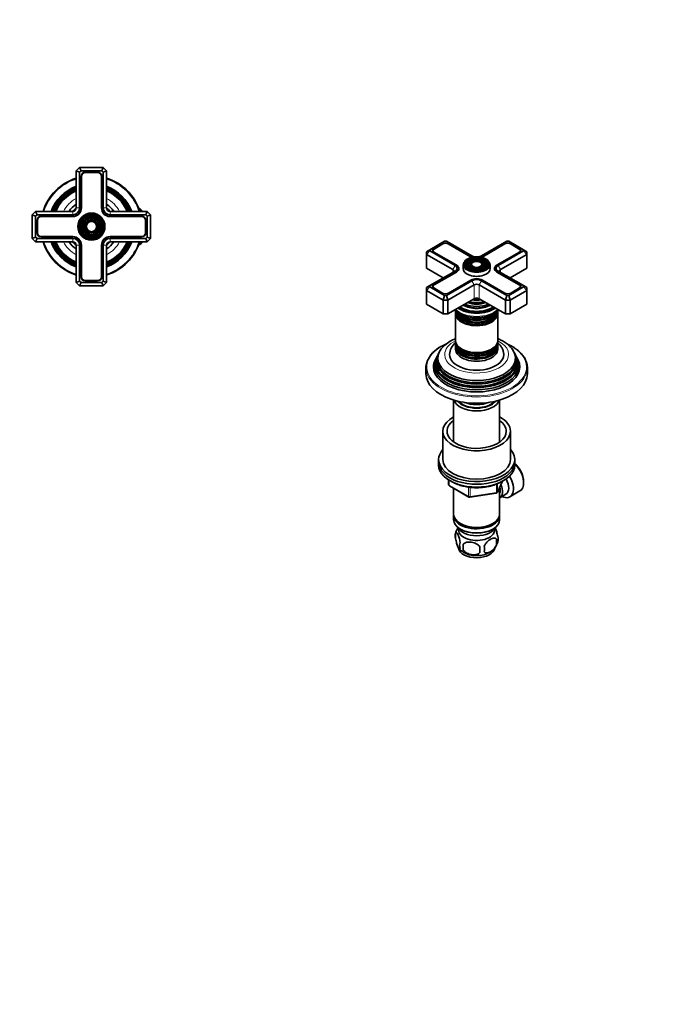
# Model space of a CAD drawing. Units: millimetres. Extents: x 0 to 744, y 0 to 1164.
# Drawn here: x 366 to 744, y 0 to 582 of the extents above; entities that cross this region are included whole.
import ezdxf
from ezdxf import colors
from ezdxf.entities.mleader import LeaderData, LeaderLine
from ezdxf.math import Vec2, Vec3

# ---------------------------------------------------------------- set-up
doc = ezdxf.new("R2010")
doc.units = ezdxf.units.MM
for name, color, linetype in [('DV3_Défaut', 7, 'Continuous'), ('DV7_Défaut', 7, 'Continuous'), ('Défaut', 7, 'Continuous')]:
    doc.layers.add(name, color=color, linetype=linetype)

# ---------------------------------------------------------------- blocks, each defined once
blk = doc.blocks.new('_DOT')
at = {"color": 0}
blk.add_line((0, 0), (-1, 0), dxfattribs=at)
at = {"color": 0, "const_width": 0.333}
blk.add_lwpolyline([(-0.1665, 0, 1), (0.1665, 0, 1)], format="xyb", close=True, dxfattribs=at)
blk = doc.blocks.new('SE2')
at = {"layer": 'DV3_Défaut', "color": 7, "linetype": 'Continuous', "lineweight": 35}
for p, q in [((399.26, 492.74), (401.26, 494.74)), ((399.26, 470.74), (399.26, 492.74)), ((401.26, 491.91), (399.26, 492.74)), ((401.26, 494.74), (415.26, 494.74)), ((402.09, 492.74), (401.26, 494.74)), ((402.09, 492.74), (401.26, 491.91)), ((401.26, 491.91), (401.26, 470.74)), ((414.43, 492.74), (402.09, 492.74)), ((402.11, 489.39), (402.11, 470.74)), ((402.31, 489.39), (402.31, 470.74)), ((411.91, 491.89), (404.61, 491.89)), ((411.91, 491.69), (404.61, 491.69)), ((414.21, 470.74), (414.21, 489.39)), ((414.41, 470.74), (414.41, 489.39)), ((414.43, 492.74), (415.26, 494.74)), ((415.26, 491.91), (414.43, 492.74)), ((415.26, 494.74), (417.26, 492.74)), ((417.26, 492.74), (415.26, 491.91)), ((415.26, 470.74), (415.26, 491.91)), ((417.26, 492.74), (417.26, 470.74)), ((373.26, 466.74), (375.26, 468.74)), ((373.26, 452.74), (373.26, 466.74)), ((375.26, 465.91), (373.26, 466.74)), ((375.26, 468.74), (397.26, 468.74)), ((376.09, 466.74), (375.26, 468.74)), ((376.09, 466.74), (375.26, 465.91)), ((375.26, 465.91), (375.26, 453.57)), ((397.26, 466.74), (376.09, 466.74)), ((397.26, 465.89), (378.61, 465.89)), ((397.26, 465.69), (378.61, 465.69)), ((419.26, 468.74), (441.26, 468.74)), ((440.43, 466.74), (419.26, 466.74)), ((437.91, 465.89), (419.26, 465.89)), ((437.91, 465.69), (419.26, 465.69)), ((437.06, 470.24), (436.36, 470.24)), ((437.06, 470.24), (437.06, 468.74)), ((438.06, 469.24), (437.06, 470.24)), ((438.06, 468.74), (438.06, 469.24)), ((441.26, 468.74), (440.43, 466.74)), ((441.26, 465.91), (440.43, 466.74)), ((441.26, 468.74), (443.26, 466.74)), ((443.26, 466.74), (441.26, 465.91)), ((441.26, 453.57), (441.26, 465.91)), ((443.26, 466.74), (443.26, 452.74)), ((376.11, 463.39), (376.11, 456.09)), ((376.31, 463.39), (376.31, 456.09)), ((440.21, 456.09), (440.21, 463.39)), ((440.41, 456.09), (440.41, 463.39)), ((375.26, 453.57), (373.26, 452.74)), ((375.26, 450.74), (373.26, 452.74)), ((375.26, 453.57), (376.09, 452.74)), ((376.09, 452.74), (375.26, 450.74)), ((397.26, 450.74), (375.26, 450.74)), ((376.09, 452.74), (397.26, 452.74)), ((378.61, 453.79), (397.26, 453.79)), ((378.61, 453.59), (397.26, 453.59)), ((399.26, 426.74), (399.26, 448.74)), ((401.26, 448.74), (401.26, 427.57)), ((402.11, 448.74), (402.11, 430.09)), ((402.31, 448.74), (402.31, 430.09)), ((414.21, 430.09), (414.21, 448.74)), ((414.41, 430.09), (414.41, 448.74)), ((415.26, 427.57), (415.26, 448.74)), ((417.26, 448.74), (417.26, 426.74)), ((419.26, 453.79), (437.91, 453.79)), ((419.26, 453.59), (437.91, 453.59)), ((419.26, 452.74), (440.43, 452.74)), ((441.26, 450.74), (419.26, 450.74)), ((436.36, 449.24), (437.06, 449.24)), ((437.06, 450.74), (437.06, 449.24)), ((437.06, 449.24), (438.06, 450.24)), ((438.06, 450.24), (438.06, 450.74)), ((440.43, 452.74), (441.26, 453.57)), ((441.26, 450.74), (440.43, 452.74)), ((443.26, 452.74), (441.26, 453.57)), ((443.26, 452.74), (441.26, 450.74)), ((401.26, 427.57), (399.26, 426.74)), ((401.26, 424.74), (399.26, 426.74)), ((401.26, 427.57), (402.09, 426.74)), ((401.26, 424.74), (402.09, 426.74)), ((402.09, 426.74), (414.43, 426.74)), ((404.61, 427.79), (411.91, 427.79)), ((404.61, 427.59), (411.91, 427.59)), ((414.43, 426.74), (415.26, 427.57)), ((415.26, 424.74), (414.43, 426.74)), ((417.26, 426.74), (415.26, 427.57)), ((417.26, 426.74), (415.26, 424.74)), ((415.26, 424.74), (401.26, 424.74))]:
    blk.add_line(p, q, dxfattribs=at)
at = {"layer": 'DV3_Défaut', "color": 7, "linetype": 'Continuous', "lineweight": 18}
for p, q in [((397.26, 466.74), (397.26, 468.74)), ((401.26, 470.74), (399.26, 470.74)), ((417.26, 470.74), (415.26, 470.74)), ((419.26, 468.74), (419.26, 466.74)), ((438.06, 469.05), (436.36, 469.05)), ((397.26, 452.74), (397.26, 450.74)), ((401.26, 448.74), (399.26, 448.74)), ((417.26, 448.74), (415.26, 448.74)), ((419.26, 450.74), (419.26, 452.74)), ((438.06, 450.42), (436.36, 450.42))]:
    blk.add_line(p, q, dxfattribs=at)
at = {"layer": 'DV3_Défaut', "color": 7, "linetype": 'Continuous', "lineweight": 35}
for radius in [8, 7.46, 6.54, 5.71, 4.79, 3.96, 3.04]:
    blk.add_circle((408.26, 459.74), radius, dxfattribs=at)
at = {"layer": 'DV3_Défaut', "color": 7, "linetype": 'Continuous', "lineweight": 18}
for radius in [7.7, 7.17, 6.83, 5.42, 5.08, 3.67, 3.33]:
    blk.add_circle((408.26, 459.74), radius, dxfattribs=at)
at = {"layer": 'DV3_Défaut', "color": 7, "linetype": 'Continuous', "lineweight": 35}
for centre, radius, start, end in [((404.61, 489.39), 2.5, 90, 180), ((404.61, 489.39), 2.3, 90, 180), ((411.91, 489.39), 2.5, 0, 90), ((411.91, 489.39), 2.3, 0, 90), ((408.26, 459.74), 30, 107.4576, 162.5424), ((408.26, 459.74), 25.5, 110.66732, 159.33268), ((408.26, 459.74), 30, 17.4576, 72.5424), ((408.26, 459.74), 25.5, 20.66732, 69.33268), ((408.26, 459.74), 25.03, 111.0762, 158.9238), ((408.26, 459.74), 24.52, 111.53511, 158.46489), ((408.26, 459.74), 24.23, 111.80249, 158.19751), ((408.26, 459.74), 23.74, 112.2784, 157.7216), ((408.26, 459.74), 23.45, 112.56727, 157.43273), ((408.26, 459.74), 22.94, 113.09546, 156.90454), ((408.26, 459.74), 25.03, 21.0762, 68.9238), ((408.26, 459.74), 24.52, 21.53511, 68.46489), ((408.26, 459.74), 24.23, 21.80249, 68.19751), ((408.26, 459.74), 23.74, 22.2784, 67.7216), ((408.26, 459.74), 23.45, 22.56727, 67.43273), ((408.26, 459.74), 22.94, 23.09546, 66.90454), ((408.26, 459.74), 16, 124.22887, 145.77113), ((408.26, 459.74), 16, 34.22887, 55.77113), ((378.61, 463.39), 2.5, 90, 180), ((378.61, 463.39), 2.3, 90, 180), ((408.26, 459.74), 14.25, 129.16671, 140.83329), ((397.26, 470.74), 4.85, 270, 0), ((397.26, 470.74), 4, 270, 0), ((397.26, 470.74), 2, 270, 0), ((397.26, 470.74), 5.05, 270, 0), ((419.26, 470.74), 5.05, 180, 270), ((419.26, 470.74), 4.85, 180, 270), ((419.26, 470.74), 4, 180, 270), ((408.26, 459.74), 14.25, 39.16671, 50.83329), ((419.26, 470.74), 2, 180, 270), ((437.91, 463.39), 2.5, 0, 90), ((437.91, 463.39), 2.3, 0, 90), ((378.61, 456.09), 2.5, 180, 270), ((378.61, 456.09), 2.3, 180, 270), ((437.91, 456.09), 2.5, 270, 0), ((437.91, 456.09), 2.3, 270, 0), ((408.26, 459.74), 30, 197.4576, 252.5424), ((408.26, 459.74), 25.5, 200.66732, 249.33268), ((408.26, 459.74), 25.03, 201.0762, 248.9238), ((408.26, 459.74), 24.52, 201.53511, 248.46489), ((408.26, 459.74), 24.23, 201.80249, 248.19751), ((408.26, 459.74), 23.74, 202.2784, 247.7216), ((408.26, 459.74), 23.45, 202.56727, 247.43273), ((408.26, 459.74), 22.94, 203.09546, 246.90454), ((408.26, 459.74), 16, 214.22887, 235.77113), ((408.26, 459.74), 14.25, 219.16671, 230.83329), ((397.26, 448.74), 5.05, 0, 90), ((397.26, 448.74), 4.85, 0, 90), ((397.26, 448.74), 4, 0, 90), ((397.26, 448.74), 2, 0, 90), ((419.26, 448.74), 5.05, 90, 180), ((419.26, 448.74), 4.85, 90, 180), ((419.26, 448.74), 4, 90, 180), ((419.26, 448.74), 2, 90, 180), ((408.26, 459.74), 25.5, 290.66732, 339.33268), ((408.26, 459.74), 30, 287.4576, 342.5424), ((408.26, 459.74), 22.94, 293.09546, 336.90454), ((408.26, 459.74), 25.03, 291.0762, 338.9238), ((408.26, 459.74), 23.45, 292.56727, 337.43273), ((408.26, 459.74), 23.74, 292.2784, 337.7216), ((408.26, 459.74), 24.23, 291.80249, 338.19751), ((408.26, 459.74), 24.52, 291.53511, 338.46489), ((408.26, 459.74), 16, 304.22887, 325.77113), ((408.26, 459.74), 14.25, 309.16671, 320.83329), ((404.61, 430.09), 2.5, 180, 270), ((404.61, 430.09), 2.3, 180, 270), ((411.91, 430.09), 2.5, 270, 0), ((411.91, 430.09), 2.3, 270, 0)]:
    blk.add_arc(centre, radius, start, end, dxfattribs=at)
at = {"layer": 'DV3_Défaut', "color": 7, "linetype": 'Continuous', "lineweight": 18}
for radius, start, end in [(29.5, 107.76326, 162.23674), (29.5, 17.76326, 72.23674), (18.9, 118.43689, 151.56311), (18.9, 28.43689, 61.56311), (29.5, 197.76326, 252.23674), (18.9, 208.43689, 241.56311), (18.9, 298.43689, 331.56311), (29.5, 287.76326, 342.23674)]:
    blk.add_arc((408.26, 459.74), radius, start, end, dxfattribs=at)
blk = doc.blocks.new('SE6')
at = {"layer": 'DV7_Défaut', "color": 7, "linetype": 'Continuous', "lineweight": 35}
for p, q in [((617.12, 451.09), (608.39, 446.05)), ((615.94, 449.71), (610.78, 446.73)), ((616.08, 449.47), (610.92, 446.49)), ((618.29, 451.09), (617.12, 451.09)), ((633.26, 442.44), (618.29, 451.09)), ((632.52, 441.85), (619.33, 449.47)), ((632.66, 442.1), (619.47, 449.71)), ((653.89, 451.09), (638.92, 442.44)), ((652.71, 449.71), (639.52, 442.1)), ((652.85, 449.47), (639.66, 441.85)), ((655.06, 451.09), (653.89, 451.09)), ((663.79, 446.05), (655.06, 451.09)), ((661.26, 446.49), (656.1, 449.47)), ((661.41, 446.73), (656.24, 449.71)), ((608.39, 446.05), (606.39, 444.89)), ((608.39, 445.37), (606.39, 443.26)), ((606.39, 443.26), (606.39, 444.89)), ((606.39, 443.26), (606.39, 435.1)), ((621.95, 434.28), (606.39, 443.26)), ((608.39, 446.05), (608.39, 445.37)), ((608.39, 445.37), (623.36, 436.73)), ((610.24, 445.55), (610.24, 445.14)), ((610.78, 444.69), (623.96, 437.08)), ((648.22, 437.08), (661.41, 444.69)), ((648.82, 436.73), (663.79, 445.37)), ((665.79, 443.26), (650.23, 434.28)), ((661.94, 445.14), (661.94, 445.55)), ((663.79, 445.37), (663.79, 446.05)), ((665.79, 444.89), (663.79, 446.05)), ((665.79, 443.26), (663.79, 445.37)), ((665.79, 444.89), (665.79, 443.26)), ((665.79, 443.26), (665.79, 435.1)), ((623.96, 437.08), (624.11, 436.99)), ((628.09, 437.14), (628.09, 434.93)), ((630.12, 438.92), (629.86, 438.58)), ((631.72, 438.51), (631.46, 438.17)), ((633.32, 438.1), (633.05, 437.76)), ((639.13, 437.76), (638.86, 438.1)), ((640.73, 438.17), (640.46, 438.51)), ((642.32, 438.58), (642.06, 438.92)), ((644.09, 434.93), (644.09, 437.14)), ((648.08, 436.99), (648.22, 437.08)), ((606.39, 435.1), (616.29, 429.38)), ((623.36, 433.46), (608.39, 424.82)), ((623.96, 433.12), (610.78, 425.5)), ((624.11, 432.87), (610.92, 425.26)), ((625.38, 434.12), (625.38, 435.1)), ((646.8, 435.1), (646.8, 434.12)), ((661.26, 425.26), (648.08, 432.87)), ((661.41, 425.5), (648.22, 433.12)), ((663.79, 424.82), (648.82, 433.46)), ((655.89, 429.38), (665.79, 435.1)), ((618.29, 419.1), (633.26, 427.75)), ((634.68, 425.3), (619.12, 416.32)), ((619.47, 420.48), (632.66, 428.09)), ((653.06, 416.32), (637.51, 425.3)), ((638.92, 427.75), (653.89, 419.1)), ((639.52, 428.09), (652.71, 420.48)), ((608.39, 424.82), (606.39, 423.67)), ((608.39, 424.14), (606.39, 422.03)), ((606.39, 422.03), (606.39, 423.67)), ((606.39, 422.03), (606.39, 413.87)), ((616.29, 416.32), (606.39, 422.03)), ((608.39, 424.82), (608.39, 424.14)), ((608.39, 424.14), (617.12, 419.1)), ((610.24, 424.32), (610.24, 423.92)), ((610.78, 423.46), (615.94, 420.48)), ((617.12, 419.1), (616.29, 416.32)), ((617.12, 419.1), (618.29, 419.1)), ((618.29, 419.1), (619.12, 416.32)), ((653.89, 419.1), (653.06, 416.32)), ((653.89, 419.1), (655.06, 419.1)), ((655.06, 419.1), (663.79, 424.14)), ((655.89, 416.32), (655.06, 419.1)), ((665.79, 422.03), (655.89, 416.32)), ((656.24, 420.48), (661.41, 423.46)), ((661.94, 423.92), (661.94, 424.32)), ((663.79, 424.14), (663.79, 424.82)), ((665.79, 423.67), (663.79, 424.82)), ((665.79, 422.03), (663.79, 424.14)), ((665.79, 423.67), (665.79, 422.03)), ((665.79, 422.03), (665.79, 413.87)), ((606.39, 413.87), (616.29, 408.15)), ((616.29, 416.32), (616.29, 408.15)), ((619.12, 416.32), (616.29, 416.32)), ((619.12, 408.15), (634.68, 417.13)), ((619.12, 416.32), (619.12, 408.15)), ((637.51, 417.13), (653.06, 408.15)), ((653.06, 416.32), (653.06, 408.15)), ((655.89, 416.32), (653.06, 416.32)), ((655.89, 416.32), (655.89, 408.15)), ((655.89, 408.15), (665.79, 413.87)), ((616.29, 408.15), (619.12, 408.15)), ((623.59, 409.86), (623.59, 408.92)), ((623.59, 408.35), (623.59, 392.44)), ((633.64, 411.76), (633.69, 411.76)), ((638.49, 411.76), (638.54, 411.76)), ((648.59, 408.92), (648.59, 409.86)), ((648.59, 392.44), (648.59, 408.35)), ((653.06, 408.15), (655.89, 408.15)), ((623.59, 391.87), (623.59, 390.93)), ((623.59, 390.27), (623.59, 389.29)), ((648.59, 390.93), (648.59, 391.87)), ((648.59, 389.29), (648.59, 390.27)), ((613.56, 384.74), (613.28, 384.18)), ((623.59, 388.63), (623.59, 387.33)), ((648.59, 387.33), (648.59, 388.63)), ((658.9, 384.18), (658.62, 384.74)), ((612.05, 381.71), (611.59, 380.8)), ((612.81, 383.24), (612.54, 382.69)), ((659.65, 382.69), (659.37, 383.24)), ((660.59, 380.8), (660.14, 381.71)), ((606.09, 376.31), (606.09, 372.63)), ((666.09, 372.63), (666.09, 376.31)), ((622.49, 357.2), (622.49, 332.39)), ((649.69, 332.39), (649.69, 357.2)), ((616.09, 338.75), (616.09, 322.01)), ((656.09, 322.01), (656.09, 338.75)), ((613.59, 322.01), (613.59, 320.38)), ((613.59, 320.38), (613.59, 318.75)), ((658.59, 320.38), (658.59, 322.01)), ((658.59, 318.75), (658.59, 320.38)), ((619.48, 309.99), (619.48, 307.35)), ((648.43, 302.74), (651.45, 309.25)), ((663.88, 308.25), (663.88, 309.07)), ((619.98, 306.48), (631.41, 299.88)), ((622.49, 305.03), (622.49, 289.76)), ((649.69, 289.76), (649.69, 305.46)), ((655.66, 299.95), (661.71, 303.45)), ((632.06, 299.76), (647.67, 302.18)), ((649.71, 299.41), (653.38, 301.53)), ((622.49, 288.94), (622.49, 286.49)), ((649.69, 286.49), (649.69, 288.94)), ((626.47, 284.21), (626.83, 284)), ((626.47, 280.94), (626.83, 280.74)), ((645.35, 284), (645.71, 284.21)), ((645.35, 280.74), (645.71, 280.94)), ((623.66, 278.75), (623.66, 275.32)), ((647.85, 275.01), (647.85, 271.58)), ((628.16, 271.96), (628.16, 268.53))]:
    blk.add_line(p, q, dxfattribs=at)
at = {"layer": 'DV7_Défaut', "color": 7, "linetype": 'Continuous', "lineweight": 18}
for p, q in [((615.94, 449.38), (615.94, 449.71)), ((619.47, 449.38), (619.47, 449.71)), ((652.71, 449.38), (652.71, 449.71)), ((656.24, 449.38), (656.24, 449.71)), ((610.78, 446.4), (610.78, 446.73)), ((661.41, 446.4), (661.41, 446.73)), ((623.36, 436.73), (621.95, 434.28)), ((624.11, 436.99), (624.11, 436.99)), ((632.66, 441.77), (632.66, 442.1)), ((639.52, 441.77), (639.52, 442.1)), ((648.08, 436.99), (648.08, 436.99)), ((650.23, 434.28), (648.82, 436.73)), ((621.95, 434.28), (621.95, 432.65)), ((623.96, 432.79), (623.96, 433.12)), ((648.22, 432.79), (648.22, 433.12)), ((650.23, 434.28), (650.23, 432.65)), ((610.78, 425.17), (610.78, 425.5)), ((633.26, 427.75), (634.68, 425.3)), ((634.68, 425.3), (634.68, 417.13)), ((638.92, 427.75), (637.51, 425.3)), ((637.51, 425.3), (637.51, 417.13)), ((661.41, 425.17), (661.41, 425.5)), ((619.77, 309.8), (619.77, 306.94)), ((648.49, 303.01), (651.36, 309.2)), ((619.77, 306.94), (631.2, 300.34)), ((631.2, 300.34), (631.2, 305.73)), ((632.17, 305.61), (632.17, 300.19)), ((647.78, 302.61), (647.78, 307.48)), ((648.49, 307.78), (648.49, 303.01)), ((632.17, 300.19), (647.78, 302.61))]:
    blk.add_line(p, q, dxfattribs=at)
at = {"layer": 'DV7_Défaut', "color": 7, "linetype": 'Continuous', "lineweight": 35}
for centre, radius, start, end in [((633, 435.9), 5.27, 118.31043, 146.15669), ((628.56, 377.28), 16.79, 118.75984, 146.37085), ((629.91, 383.61), 9.81, 130.51354, 177.20762), ((622.87, 373.21), 17.46, 116.86536, 157.91513), ((620.48, 307.35), 1, 180, 240), ((647.52, 303.16), 1, 278.79398, 335.10391), ((631.91, 300.75), 1, 240, 278.79398), ((633.6, 275.62), 10.42, 144.1902, 164.33622), ((628.57, 277.04), 5.21, 160.76086, 199.23914), ((641.21, 273.29), 6.86, 345.50859, 14.49141), ((643.52, 274.76), 5.29, 344.62827, 18.91141), ((633.71, 276.22), 10.52, 219.08426, 238.15137), ((631.09, 271.32), 5.08, 160.25436, 199.74564), ((647, 270.25), 18.91, 174.79654, 185.20346), ((653.92, 268.72), 15.95, 173.82612, 186.17388), ((633.96, 269.11), 6.86, 345.51427, 14.48573), ((638.54, 276.19), 10.46, 301.5851, 344.27922)]:
    blk.add_arc(centre, radius, start, end, dxfattribs=at)
for centre, major_axis, start_param, end_param in [((617.71, 448.69), (2.5, 0), 0.785398, 2.356194), ((617.71, 448.53), (2.3, 0), 0.785398, 2.356194), ((654.48, 448.69), (2.5, 0), 0.785398, 2.356194), ((654.48, 448.53), (2.3, 0), 0.785398, 2.356194), ((612.54, 445.71), (2.5, 0), 2.356194, 3.926991), ((612.54, 445.55), (2.3, 0), 2.356194, 3.926991), ((636.09, 444.08), (4, 0), 3.926991, 4.505349), ((636.09, 444.08), (4, 0), 4.923976, 5.497787), ((659.64, 445.55), (-2.3, 0), 2.356194, 3.926991), ((659.64, 445.71), (-2.5, 0), 2.356194, 3.926991), ((620.53, 435.1), (-4, 0), 2.356194, 3.926991), ((620.53, 435.1), (-4.85, 0), 2.356194, 3.926991), ((620.53, 434.93), (-5.05, 0), 2.356194, 3.926991), ((636.09, 437.14), (-8, 0), 5.930207, 6.283185), ((636.09, 437.14), (-8, 0), 0, 0.364281), ((636.09, 436.97), (-7.17, 0), 6.223776, 6.283185), ((636.09, 436.97), (-7.17, 0), 0, 0.37597), ((636.09, 436.97), (-6.83, 0), 5.862651, 6.283185), ((636.09, 436.97), (-6.83, 0), 0, 0.123929), ((636.09, 436.97), (-5.42, 0), 6.246527, 6.283185), ((636.09, 436.97), (-5.42, 0), 0, 0.36176), ((636.09, 436.97), (-3.67, 0), 6.239218, 6.283185), ((636.09, 436.97), (-3.67, 0), 0, 0.334226), ((636.09, 443.91), (5.05, 0), 3.926991, 4.093807), ((636.09, 444.08), (4.85, 0), 3.926991, 4.193019), ((636.09, 444.08), (4.85, 0), 5.228774, 5.497787), ((636.09, 443.91), (5.05, 0), -0.955945, -0.785398), ((636.09, 436.97), (-3.33, 0), 3.013611, 3.562127), ((636.09, 436.97), (-3.67, 0), 2.807366, 3.244966), ((636.09, 436.97), (-5.08, 0), 3.021508, 3.562127), ((636.09, 436.97), (-5.42, 0), 2.779832, 3.282757), ((636.09, 436.97), (-6.83, 0), 3.015066, 3.562127), ((636.09, 436.97), (-7.17, 0), 2.765623, 3.169505), ((636.09, 437.14), (-8, 0), 2.782216, 3.502813), ((651.65, 434.93), (5.05, 0), 2.356194, 3.926991), ((651.65, 435.1), (4.85, 0), 2.356194, 3.926991), ((651.65, 435.1), (4, 0), 2.356194, 3.926991), ((620.53, 433.46), (-2, 0), 2.356194, 3.926991), ((636.09, 434.93), (-8, 0), 0, 3.141593), ((636.09, 437.38), (7.7, 0), 4.347648, 5.133554), ((651.65, 433.46), (2, 0), 2.356194, 3.926991), ((612.54, 424.48), (2.5, 0), 2.356194, 3.926991), ((612.54, 424.32), (2.3, 0), 2.356194, 3.926991), ((636.09, 426.11), (-4.85, 0), 3.926991, 5.497787), ((636.09, 426.11), (-4, 0), 3.926991, 5.497787), ((636.09, 424.48), (2, 0), 0.785398, 2.356194), ((659.64, 424.32), (-2.3, 0), 2.356194, 3.926991), ((659.64, 424.48), (-2.5, 0), 2.356194, 3.926991), ((617.71, 421.5), (-2.5, 0), 0.785398, 2.356194), ((654.48, 421.5), (-2.5, 0), 0.785398, 2.356194), ((636.09, 418.28), (-11.55, 0), 0.820459, 2.321133), ((636.09, 418.85), (-10.96, 0), 0.886148, 2.255445), ((636.09, 419.89), (10.05, 0), 4.165435, 5.259343), ((636.09, 420.38), (-9.68, 0), 1.097346, 2.044247), ((636.09, 421.68), (8.88, 0), 4.467062, 4.957716), ((636.09, 416.32), (-2, 0), 3.926991, 5.497787), ((636.09, 410.52), (12.5, 0), 3.141593, 6.283185), ((636.09, 409.86), (-12.5, 0), 6.237446, 6.283185), ((636.09, 409.86), (-12.5, 0), 0, 3.187332), ((636.09, 408.92), (12.5, 0), 3.141593, 6.283185), ((636.09, 408.35), (-12.5, 0), 6.243798, 6.283185), ((636.09, 408.35), (-12.5, 0), 0, 3.18098), ((636.09, 411.5), (-12.5, 0), 0.183446, 2.964026), ((636.09, 412.16), (12.5, 0), 3.50079, 5.938128), ((636.09, 416.72), (-14.25, 0), 0.67994, 2.461653), ((636.09, 416.72), (-13.25, 0), 0.671947, 2.469645), ((636.09, 417.13), (-13, 0), 0.708399, 2.433194), ((636.09, 418.15), (-11.32, 0), 1.356948, 1.784645), ((636.09, 408.56), (-12.05, 0), 0.794538, 2.347055), ((636.09, 392.44), (12.5, 0), 3.141593, 6.283185), ((636.09, 391.87), (-12.5, 0), 6.245331, 6.283185), ((636.09, 391.87), (-12.5, 0), 0, 3.179447), ((636.09, 390.93), (12.5, 0), 3.141593, 6.283185), ((636.09, 390.27), (-12.5, 0), 6.237446, 6.283185), ((636.09, 390.27), (-12.5, 0), 0, 3.187332), ((636.09, 380.98), (23.45, 0), 2.81483, 6.283185), ((636.09, 380.38), (-23.74, 0), 6.002006, 6.283185), ((636.09, 380.38), (-23.74, 0), 0, 3.422772), ((636.09, 382), (-22.94, 0), 5.929959, 6.283185), ((636.09, 382), (-22.94, 0), 0, 3.495132), ((636.09, 389.29), (12.5, 0), 3.141593, 6.283185), ((636.09, 388.63), (-12.5, 0), 6.237446, 6.283185), ((636.09, 388.63), (-12.5, 0), 0, 3.187332), ((636.09, 387.33), (-12.5, 0), 0, 3.141593), ((636.09, 392.08), (-12.05, 0), 0.794538, 2.347055), ((636.09, 380.98), (23.45, 0), 0, 0.326763), ((636.09, 376.31), (-30, 0), 6.087982, 6.283185), ((636.09, 377.7), (25.03, 0), 2.825034, 6.283185), ((636.09, 379.35), (24.23, 0), 2.825069, 6.283185), ((636.09, 376.72), (-25.5, 0), 6.002006, 6.283185), ((636.09, 376.72), (-25.5, 0), 0, 3.422772), ((636.09, 378.76), (-24.52, 0), 6.002006, 6.283185), ((636.09, 378.76), (-24.52, 0), 0, 3.422772), ((636.09, 384.07), (16, 0), 3.14019, 6.283185), ((636.09, 384.07), (16, 0), 0, 0.000109), ((636.09, 379.35), (24.23, 0), 0, 0.316523), ((636.09, 377.7), (25.03, 0), 0, 0.316559), ((636.09, 376.31), (-30, 0), 2.944968, 3.341288), ((636.09, 376.31), (-30, 0), 0, 0.190242), ((636.09, 372.63), (-30, 0), 0, 3.141593), ((636.09, 358.59), (-13.6, 0), 0.187547, 2.954045), ((636.09, 359.57), (12.4, 0), 3.572198, 5.85258), ((636.09, 359.57), (12, 0), 3.607583, 5.817195), ((636.09, 362.02), (13, 0), 4.106803, 5.317975), ((636.09, 338.75), (20, 0), 2.318559, 6.283185), ((636.09, 338.75), (17.5, 0), 2.460909, 6.283185), ((636.09, 338.75), (20, 0), 0, 0.823034), ((636.09, 338.75), (17.5, 0), 0, 0.680683), ((636.09, 322.01), (-22.5, 0), 5.807303, 6.283185), ((636.09, 322.01), (-22.5, 0), 0, 3.617475), ((636.09, 320.38), (-22.5, 0), 0, 3.141593), ((636.09, 320.38), (-22.5, 0), 0, 3.141593), ((636.09, 322.01), (20, 0), 3.141593, 6.283185), ((636.09, 318.75), (-22.5, 0), 0, 3.141593), ((656.46, 312.54), (-5.25, 9.09), 3.141593, 5.212356), ((657.16, 312.95), (4.75, -8.23), 0.785398, 2.146265), ((650.41, 309.05), (-5.25, 9.09), 2.437045, 4.729866), ((649.38, 308.46), (-4, 6.93), 3.141593, 4.67825), ((645.71, 306.33), (-3.08, 5.33), 3.514149, 4.275128), ((645.71, 306.33), (-4, 6.93), 3.141593, 4.499263), ((636.09, 289.76), (13.6, 0), 3.141593, 6.283185), ((636.09, 288.94), (-13.6, 0), 6.231169, 6.283185), ((636.09, 288.94), (-13.6, 0), 0, 3.193609), ((636.09, 286.49), (13.6, 0), 3.141593, 6.283185), ((636.09, 283.64), (-11.5, 0), 0.250403, 2.891189), ((636.09, 280.37), (-10.7, 0), 0, 3.259496), ((636.09, 280.37), (-10.7, 0), 6.165281, 6.283185), ((636.09, 289.35), (-13.1, 0), 0.785398, 2.356194), ((636.09, 286.09), (-13.1, 0), 0.785398, 2.356194), ((636.09, 270.16), (-10.7, 0), 0.095719, 3.066908), ((636.09, 271.42), (-10.7, 0), 0.733341, 2.407817)]:
    blk.add_ellipse(centre, major_axis=major_axis, ratio=0.57735, start_param=start_param, end_param=end_param, dxfattribs=at)
at = {"layer": 'DV7_Défaut', "color": 7, "linetype": 'Continuous', "lineweight": 18}
for centre, major_axis, ratio, start_param, end_param in [((636.09, 437.38), (7.7, 0), 0.57735, 0, 4.347648), ((636.09, 436.97), (-7.17, 0), 0.57735, 5.145474, 6.223776), ((636.09, 436.97), (-5.42, 0), 0.57735, 5.138088, 6.246527), ((636.09, 436.97), (-5.08, 0), 0.57735, 5.873037, 6.283185), ((636.09, 436.97), (-5.08, 0), 0.57735, 0, 1.085812), ((636.09, 436.97), (-3.67, 0), 0.57735, 5.123306, 6.239218), ((636.09, 436.97), (-3.33, 0), 0.57735, 5.862651, 6.283185), ((636.09, 436.97), (-3.33, 0), 0.57735, 0, 1.070832), ((636.09, 436.97), (-3.67, 0), 0.57735, 3.244966, 4.301472), ((636.09, 436.97), (-3.33, 0), 0.57735, 2.07076, 3.013611), ((636.09, 436.97), (-5.42, 0), 0.57735, 3.282757, 4.28669), ((636.09, 436.97), (-5.08, 0), 0.57735, 2.055781, 3.021508), ((636.09, 436.97), (-7.17, 0), 0.57735, 3.169505, 4.279304), ((636.09, 437.38), (7.7, 0), 0.57735, 5.133554, 6.283185), ((636.09, 437.14), (-8, 0), 0.57735, 0.364281, 2.782216), ((636.09, 436.97), (-6.83, 0), 0.57735, 0.123929, 1.093268), ((636.09, 436.97), (-6.83, 0), 0.57735, 2.048324, 3.015066), ((636.09, 419.37), (-9.85, 0), 0.57735, 0.963, 2.178593), ((636.09, 420.93), (-8.5, 0), 0.57735, 1.229707, 1.911885), ((636.09, 414.85), (14.25, 0), 0.57735, 3.657058, 5.76772), ((636.09, 411.68), (-12.1, 0), 0.57735, 0.482794, 2.658798), ((636.09, 417.73), (-11.38, 0), 0.57735, 0.761328, 2.380264), ((636.09, 410.05), (-12.1, 0), 0.57735, 0.482794, 2.658798), ((636.09, 384.07), (-18.9, 0), 0.57735, 5.433782, 6.283185), ((636.09, 384.07), (-18.9, 0), 0.57735, 0, 3.990996), ((636.09, 376.72), (29.5, 0), 0.57735, 2.256703, 6.283185), ((636.09, 390.46), (-12.1, 0), 0.57735, 0.482794, 2.658798), ((636.09, 388.82), (-12.1, 0), 0.57735, 0.482794, 2.658798), ((636.09, 376.72), (29.5, 0), 0.57735, 0, 0.886295), ((636.09, 376.31), (-30, 0), 0.57735, 0.190242, 2.944968), ((636.09, 381.47), (22.4, 0), 0.57735, 3.760836, 5.663942), ((636.09, 378.21), (23.95, 0), 0.57735, 3.763961, 5.660817), ((636.09, 379.84), (23.2, 0), 0.57735, 3.744233, 5.680545), ((620.48, 307.35), (1, 0), 0.57735, 3.141593, 3.926991), ((620.48, 307.35), (0.5, 0.866), 0.57735, 2.356194, 3.141593), ((647.52, 303.16), (1, 0), 0.57735, 4.974188, 6.021386), ((647.52, 303.16), (-0.907, 0.421), 0.788675, 3.141593, 3.492472), ((631.91, 300.75), (-1, 0), 0.57735, 0.785398, 1.832596), ((631.91, 300.75), (0.5, 0.866), 0.57735, 2.356194, 3.141593), ((631.91, 300.75), (-0.153, 0.988), 0.211325, 3.141593, 4.080475), ((647.52, 303.16), (-0.153, 0.988), 0.211325, 3.141593, 4.080475)]:
    blk.add_ellipse(centre, major_axis=major_axis, ratio=ratio, start_param=start_param, end_param=end_param, dxfattribs=at)
at = {"layer": 'DV7_Défaut', "color": 7, "linetype": 'Continuous', "lineweight": 35}
for major_axis in [(-7.46, 0), (6.54, 0), (-5.71, 0), (4.79, 0), (-3.96, 0), (3.04, 0)]:
    blk.add_ellipse((636.09, 437.38), major_axis=major_axis, ratio=0.57735, dxfattribs=at)
for points, knots in [([(643.54, 438.87), (643.42, 439.04), (643.2, 439.36), (642.7, 439.85), (642.09, 440.31), (641.38, 440.72), (640.6, 441.08), (639.74, 441.38), (638.83, 441.61), (637.88, 441.78), (636.9, 441.87), (635.91, 441.89), (634.92, 441.84), (633.95, 441.72), (633.02, 441.54), (632.12, 441.28), (631.31, 440.97), (630.77, 440.7), (630.53, 440.56), (630.5, 440.54)], [0, 0, 0, 0, 0.053311, 0.115537, 0.178223, 0.241139, 0.304113, 0.367051, 0.429931, 0.492758, 0.555547, 0.618315, 0.681085, 0.743872, 0.806696, 0.86958, 0.932545, 0.992275, 1, 1, 1, 1]), ([(623.45, 410.65), (623.6, 410.46), (623.99, 410.03), (624.68, 409.4), (625.53, 408.76), (626.47, 408.17), (627.5, 407.65), (628.6, 407.18), (629.77, 406.79), (630.99, 406.46), (632.24, 406.21), (633.53, 406.03), (634.84, 405.92), (636.16, 405.89), (637.48, 405.93), (638.79, 406.05), (640.07, 406.23), (641.33, 406.49), (642.54, 406.83), (643.7, 407.23), (644.8, 407.7), (645.83, 408.24), (646.77, 408.84), (647.63, 409.51), (648.27, 410.12), (648.62, 410.51), (648.73, 410.65)], [0, 0, 0, 0, 0.031411, 0.073398, 0.115973, 0.158915, 0.202026, 0.245143, 0.288193, 0.331152, 0.374019, 0.41681, 0.459546, 0.502255, 0.544962, 0.587691, 0.630467, 0.67332, 0.716276, 0.759363, 0.802597, 0.845985, 0.889503, 0.933067, 0.976499, 1, 1, 1, 1]), ([(617.96, 390.29), (617.78, 390.21), (617.08, 389.9), (616.06, 389.39), (615.33, 388.98), (614.98, 388.78)], [0, 0, 0, 0, 0.177586, 0.664178, 1, 1, 1, 1]), ([(623.59, 393.51), (623.49, 393.47), (622.9, 393.23), (621.81, 392.74), (620.98, 392.28), (620.48, 392)], [0, 0, 0, 0, 0.091613, 0.537582, 1, 1, 1, 1]), ([(657.61, 386.59), (657.37, 386.96), (656.94, 387.59), (656.1, 388.57), (655.17, 389.5), (654.13, 390.39), (652.98, 391.23), (651.74, 392), (650.41, 392.71), (649.35, 393.2), (648.73, 393.46), (648.6, 393.51)], [0, 0, 0, 0, 0.1109577, 0.2277032, 0.3468153, 0.4680677, 0.5910467, 0.7152384, 0.8401321, 0.9652805, 1, 1, 1, 1]), ([(652.09, 384.07), (652.08, 384.41), (652.06, 385.01), (651.88, 385.99), (651.59, 386.93), (651.18, 387.85), (650.67, 388.73), (650.05, 389.58), (649.35, 390.34), (648.84, 390.81), (648.6, 391.02)], [0, 0, 0, 0, 0.118404, 0.242241, 0.366269, 0.491484, 0.618815, 0.749055, 0.882747, 1, 1, 1, 1]), ([(665.47, 379.85), (665.33, 380.22), (665.09, 380.88), (664.53, 381.95), (663.86, 382.99), (663.08, 384.02), (662.18, 385.01), (661.17, 385.97), (660.07, 386.89), (658.86, 387.76), (657.56, 388.59), (656.18, 389.36), (655.05, 389.92), (654.4, 390.21), (654.25, 390.28)], [0, 0, 0, 0, 0.081616, 0.170051, 0.258738, 0.347661, 0.436785, 0.526064, 0.615454, 0.704913, 0.794409, 0.883919, 0.973422, 1, 1, 1, 1]), ([(621.45, 308.9), (621.76, 308.72), (622.47, 308.33), (623.65, 307.78), (624.98, 307.24), (626.38, 306.77), (627.83, 306.37), (629.33, 306.03), (630.87, 305.76), (632.44, 305.56), (634.02, 305.43), (635.62, 305.37), (637.23, 305.39), (638.82, 305.47), (640.4, 305.63), (641.96, 305.86), (643.48, 306.16), (644.96, 306.53), (646.39, 306.96), (647.77, 307.46), (649.06, 308.02), (650.07, 308.52), (650.57, 308.81), (650.73, 308.9)], [0, 0, 0, 0, 0.039664, 0.089345, 0.138999, 0.188615, 0.23819, 0.287728, 0.337232, 0.38671, 0.436168, 0.485614, 0.535057, 0.584504, 0.633961, 0.683437, 0.73294, 0.782478, 0.83206, 0.881691, 0.931377, 0.981118, 1, 1, 1, 1]), ([(647, 281.66), (647.07, 281.54), (647.13, 281.41), (647.45, 280.72), (647.71, 280.03), (648.17, 278.4), (648.38, 277.45), (648.53, 276.47)], [0, 0, 0, 0, 0.112962, 0.112962, 0.556481, 0.556481, 1, 1, 1, 1]), ([(623.66, 278.75), (623.8, 279.12), (624.01, 279.15), (624.47, 278.78), (624.73, 278.38), (625.24, 277.29), (625.49, 276.59), (625.96, 274.96), (626.17, 274.02), (626.31, 273.04)], [0, 0, 0, 0, 0.25, 0.25, 0.5, 0.5, 0.75, 0.75, 1, 1, 1, 1]), ([(626.31, 269.6), (626.17, 269.24), (625.96, 269.21), (625.49, 269.57), (625.24, 269.97), (624.73, 271.07), (624.48, 271.76), (624.01, 273.4), (623.8, 274.34), (623.66, 275.32)], [0, 0, 0, 0, 0.25, 0.25, 0.5, 0.5, 0.75, 0.75, 1, 1, 1, 1]), ([(640.6, 270.82), (640.99, 271.72), (641.57, 272.55), (642.84, 273.92), (643.53, 274.46), (644.92, 275.26), (645.61, 275.51), (646.88, 275.61), (647.46, 275.45), (647.85, 275.01)], [0, 0, 0, 0, 0.25, 0.25, 0.5, 0.5, 0.75, 0.75, 1, 1, 1, 1]), ([(628.16, 271.96), (628.7, 272.55), (629.48, 272.92), (631.21, 273.28), (632.16, 273.29), (634.07, 272.99), (635.01, 272.7), (636.74, 271.8), (637.53, 271.19), (638.06, 270.43)], [0, 0, 0, 0, 0.25, 0.25, 0.5, 0.5, 0.75, 0.75, 1, 1, 1, 1]), ([(638.06, 267), (637.53, 266.41), (636.75, 266.05), (635.01, 265.68), (634.07, 265.68), (632.16, 265.97), (631.22, 266.27), (629.49, 267.17), (628.7, 267.78), (628.16, 268.53)], [0, 0, 0, 0, 0.25, 0.25, 0.5, 0.5, 0.75, 0.75, 1, 1, 1, 1]), ([(647.85, 271.58), (647.46, 270.69), (646.87, 269.85), (645.61, 268.49), (644.91, 267.94), (643.53, 267.15), (642.84, 266.89), (641.57, 266.79), (640.98, 266.95), (640.6, 267.39)], [0, 0, 0, 0, 0.25, 0.25, 0.5, 0.5, 0.75, 0.75, 1, 1, 1, 1])]:
    blk.add_open_spline(points, degree=3, knots=knots, dxfattribs=at)

msp = doc.modelspace()

# ---------------------------------------------------------------- block references
at = {"layer": 'Défaut'}
for name in ['SE2', 'SE6']:
    msp.add_blockref(name, (0, 0), dxfattribs=at)

# ---------------------------------------------------------------- leaders
at = {"layer": 'Défaut', "color": 7, "linetype": 'Continuous', "lineweight": 18}
ml = msp.add_multileader_mtext('Standard', dxfattribs=at)
ml.set_content('{\\pxsm0.9;\\fSolid Edge ISO|b1||i0||c0|p34;\\W1.;28/11/2016\\P}', color=256)
ml.set_leader_properties()
ml.set_arrow_properties(name='DOT')
ml.build(insert=Vec2(0, 0))
ml.multileader.update_dxf_attribs({"leader_type": 0, "dogleg_length": 0, "arrow_head_size": 12})
ctx = ml.context
ctx.base_point, ctx.char_height, ctx.arrow_head_size, ctx.landing_gap_size = Vec3(656.6, 1156.97), 12, 12, 4.2
notes = []
notes.append((ctx, [(0, (0, 0, 0), (0, 0), (1, 0), 1, [])]))
ctx.mtext.insert = Vec3(658.6, 1163.09)
for ctx, leaders in notes:
    for number, flags, end, landing, length, lines in leaders:
        leader = LeaderData()
        leader.index, (leader.has_last_leader_line, leader.has_dogleg_vector, leader.attachment_direction) = number, flags
        leader.last_leader_point, leader.dogleg_vector, leader.dogleg_length = Vec3(end), Vec3(landing), length
        for number, points, colour, breaks in lines:
            line = LeaderLine()
            line.index, line.vertices, line.color, line.breaks = number, Vec3.list(points), colors.encode_raw_color(colour), breaks
            leader.lines.append(line)
        ctx.leaders.append(leader)

doc.saveas('drawing.dxf')
